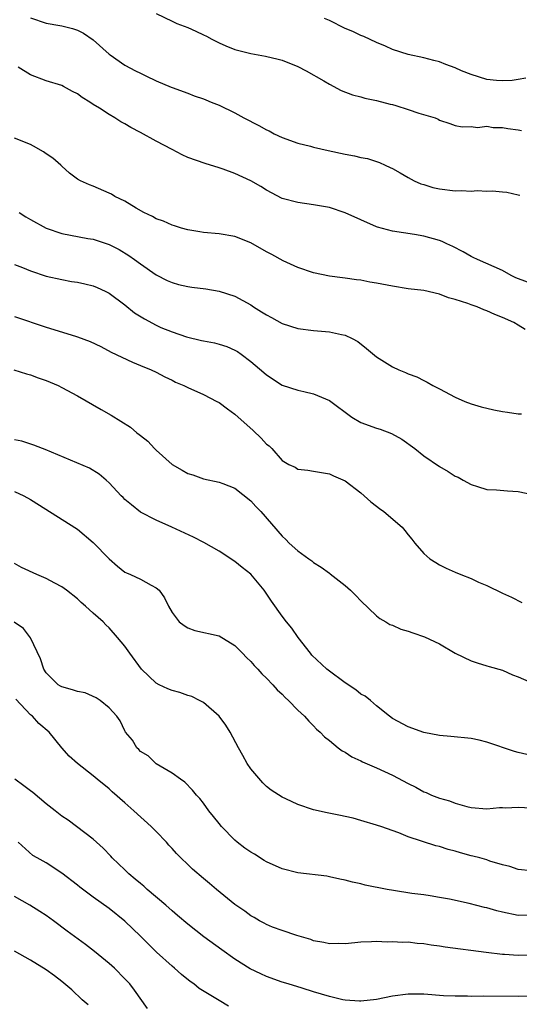
# Model space of a CAD drawing. Units: inches. Extents: x 2568000 to 2571000, y 1548000 to 1551000.
# Drawn here: x 2569168 to 2569231, y 1548660 to 1548785 of the extents above; entities that cross this region are included whole.
import ezdxf

# ---------------------------------------------------------------- set-up
doc = ezdxf.new("R2010")
doc.units = ezdxf.units.IN
doc.header["$MEASUREMENT"] = 0
doc.layers.add('LD25681548_2ft', color=135, linetype='Continuous')

msp = doc.modelspace()

# ---------------------------------------------------------------- linework, layer by layer
at = {"layer": 'LD25681548_2ft'}
for points, elevation in [([(2569169, 1548785.72), (2569171, 1548785.03), (2569172.76, 1548784.76), (2569173, 1548784.71), (2569174.37, 1548784.37), (2569175, 1548784.15), (2569175.76, 1548783.76), (2569177, 1548782.93), (2569179, 1548781.1), (2569179.13, 1548781), (2569181, 1548779.71), (2569182.36, 1548779), (2569183, 1548778.69), (2569183.66, 1548778.34), (2569185, 1548777.73), (2569186.91, 1548776.91), (2569187, 1548776.85), (2569189, 1548776.15), (2569189.8, 1548775.8), (2569191, 1548775.42), (2569191.28, 1548775.28), (2569191.96, 1548775), (2569193, 1548774.61), (2569195, 1548773.64), (2569196.14, 1548773), (2569198.03, 1548772.03), (2569199, 1548771.49), (2569199.34, 1548771.34), (2569199.98, 1548771), (2569201, 1548770.52), (2569203, 1548769.8), (2569204.6, 1548769.4), (2569205, 1548769.29), (2569206.86, 1548768.86), (2569209, 1548768.4), (2569210.19, 1548768.19), (2569211, 1548767.99), (2569211.83, 1548767.84), (2569213.35, 1548767.35), (2569214.07, 1548767), (2569214.72, 1548766.72), (2569215, 1548766.57), (2569215.98, 1548766.02), (2569217, 1548765.42), (2569217.79, 1548765), (2569218.63, 1548764.63), (2569219, 1548764.53), (2569220.16, 1548764.16), (2569221, 1548763.99), (2569223, 1548763.73), (2569223.78, 1548763.78), (2569225, 1548763.68), (2569225.78, 1548763.78), (2569227, 1548763.69), (2569227.74, 1548763.74), (2569229, 1548763.6), (2569229.56, 1548763.56), (2569231, 1548763.25), (2569231.19, 1548763.19)], 8054), ([(2569185, 1548786.25), (2569187, 1548785.28), (2569187.62, 1548785), (2569189, 1548784.47), (2569190.03, 1548784.03), (2569191, 1548783.55), (2569191.38, 1548783.38), (2569192.06, 1548783), (2569193, 1548782.53), (2569193.83, 1548782.17), (2569195, 1548781.7), (2569197, 1548781.17), (2569198.86, 1548780.86), (2569200.48, 1548780.48), (2569201, 1548780.33), (2569203, 1548779.55), (2569204.05, 1548779), (2569206.3, 1548777.71), (2569207, 1548777.28), (2569208.5, 1548776.5), (2569209.94, 1548775.94), (2569211, 1548775.66), (2569211.49, 1548775.49), (2569213, 1548775.2), (2569214.74, 1548774.74), (2569215, 1548774.69), (2569215.44, 1548774.56), (2569217, 1548774.08), (2569218.38, 1548773.62), (2569220.42, 1548773), (2569220.84, 1548772.84), (2569221, 1548772.72), (2569222.29, 1548772.29), (2569223, 1548772.02), (2569223.85, 1548771.85), (2569225, 1548771.91), (2569225.8, 1548771.8), (2569227, 1548771.94), (2569227.8, 1548771.8), (2569229, 1548771.79), (2569229.67, 1548771.67), (2569231, 1548771.49), (2569231.42, 1548771.42)], 8056), ([(2569231.96, 1548778.04), (2569231, 1548777.9), (2569230.24, 1548777.76), (2569229, 1548777.7), (2569228.25, 1548777.75), (2569227, 1548777.9), (2569225, 1548778.5), (2569223.77, 1548779), (2569223, 1548779.35), (2569221.79, 1548779.79), (2569221, 1548780.12), (2569220.29, 1548780.29), (2569219, 1548780.65), (2569217, 1548781.06), (2569215, 1548781.68), (2569214.11, 1548782.11), (2569213, 1548782.57), (2569211.36, 1548783.36), (2569211, 1548783.48), (2569209.97, 1548783.97), (2569209, 1548784.37), (2569207, 1548785.38), (2569206.39, 1548785.61)], 8058), ([(2569232.16, 1548752.16), (2569230.71, 1548752.71), (2569230.11, 1548753), (2569229, 1548753.63), (2569225.8, 1548755), (2569225.28, 1548755.28), (2569225, 1548755.4), (2569224, 1548756), (2569222.67, 1548756.67), (2569221.92, 1548757), (2569221.31, 1548757.31), (2569221, 1548757.43), (2569219, 1548758), (2569217.81, 1548758.19), (2569215, 1548758.6), (2569213.12, 1548759.12), (2569213, 1548759.16), (2569211, 1548760.04), (2569209, 1548760.95), (2569207, 1548761.61), (2569206.26, 1548761.74), (2569205, 1548761.98), (2569203, 1548762.25), (2569201, 1548762.77), (2569199, 1548763.81), (2569198.27, 1548764.27), (2569197, 1548765.01), (2569195, 1548765.94), (2569193.51, 1548766.49), (2569193, 1548766.66), (2569191.2, 1548767.2), (2569189, 1548767.98), (2569188.31, 1548768.31), (2569187, 1548768.97), (2569185, 1548770.04), (2569183, 1548771.16), (2569181.78, 1548771.78), (2569181, 1548772.27), (2569180.5, 1548772.5), (2569179.75, 1548773), (2569179, 1548773.44), (2569177.77, 1548774.23), (2569177, 1548774.7), (2569176.55, 1548775), (2569175.59, 1548775.59), (2569175, 1548776.05), (2569174.37, 1548776.37), (2569173.22, 1548777), (2569173, 1548777.1), (2569171, 1548777.7), (2569169, 1548778.49), (2569167.45, 1548779.45)], 8052), ([(2569231.88, 1548746.12), (2569231, 1548746.67), (2569230.44, 1548747), (2569229, 1548747.65), (2569228.04, 1548748.04), (2569227, 1548748.49), (2569226.63, 1548748.63), (2569225.76, 1548749), (2569225, 1548749.25), (2569224.58, 1548749.42), (2569223, 1548749.94), (2569222.14, 1548750.14), (2569221, 1548750.6), (2569219, 1548751.06), (2569217, 1548751.3), (2569215, 1548751.62), (2569213, 1548752.03), (2569212.15, 1548752.15), (2569211, 1548752.41), (2569210.44, 1548752.44), (2569209, 1548752.66), (2569208.68, 1548752.68), (2569207, 1548752.89), (2569205, 1548753.32), (2569203, 1548754.01), (2569201.14, 1548754.86), (2569199.67, 1548755.67), (2569199, 1548756.01), (2569197, 1548757.14), (2569195, 1548757.96), (2569193, 1548758.28), (2569191, 1548758.45), (2569190.54, 1548758.54), (2569189, 1548758.77), (2569188.2, 1548759), (2569187.3, 1548759.3), (2569187, 1548759.36), (2569185.9, 1548759.9), (2569185, 1548760.19), (2569184.5, 1548760.5), (2569183.43, 1548761), (2569182.46, 1548761.54), (2569181, 1548762.42), (2569179.75, 1548763), (2569179.3, 1548763.3), (2569179, 1548763.45), (2569177, 1548764.35), (2569176.51, 1548764.51), (2569175.36, 1548765), (2569175, 1548765.22), (2569173.99, 1548765.99), (2569173, 1548766.88), (2569172.89, 1548767), (2569171.87, 1548767.87), (2569171, 1548768.43), (2569170.68, 1548768.68), (2569169.4, 1548769.4), (2569169, 1548769.61), (2569167, 1548770.44)], 8050), ([(2569167.56, 1548761), (2569168.44, 1548760.44), (2569169, 1548760.1), (2569171, 1548758.99), (2569173, 1548758.32), (2569176.31, 1548757.69), (2569177, 1548757.58), (2569179, 1548756.93), (2569180.28, 1548756.28), (2569181.51, 1548755.51), (2569182.25, 1548755), (2569183, 1548754.45), (2569185, 1548753.08), (2569186.37, 1548752.37), (2569187, 1548752.1), (2569187.84, 1548751.84), (2569189, 1548751.6), (2569189.51, 1548751.51), (2569191.28, 1548751.28), (2569193, 1548750.99), (2569195, 1548750.35), (2569197, 1548749.25), (2569197.36, 1548749), (2569198.38, 1548748.38), (2569199, 1548747.99), (2569199.64, 1548747.64), (2569201, 1548746.89), (2569203, 1548746.26), (2569205, 1548746.01), (2569207, 1548745.84), (2569208.52, 1548745.48), (2569209, 1548745.41), (2569209.89, 1548745), (2569210.6, 1548744.6), (2569211.73, 1548743.73), (2569213, 1548742.64), (2569215, 1548741.37), (2569215.83, 1548741), (2569216.66, 1548740.66), (2569217, 1548740.49), (2569218.1, 1548740.11), (2569219, 1548739.64), (2569219.43, 1548739.43), (2569220.13, 1548739), (2569221, 1548738.58), (2569223, 1548737.53), (2569224.2, 1548737), (2569225, 1548736.68), (2569226.29, 1548736.29), (2569227.91, 1548735.91), (2569229, 1548735.71), (2569229.63, 1548735.63), (2569231, 1548735.41), (2569231.42, 1548735.42)], 8048), ([(2569167, 1548754.38), (2569168.01, 1548753.99), (2569169, 1548753.57), (2569171, 1548752.92), (2569173, 1548752.46), (2569174.24, 1548752.24), (2569175, 1548752.13), (2569175.91, 1548751.91), (2569177, 1548751.68), (2569177.47, 1548751.47), (2569178.51, 1548751), (2569179, 1548750.76), (2569181, 1548749.25), (2569182.24, 1548748.24), (2569183.5, 1548747.5), (2569185, 1548746.67), (2569185.6, 1548746.4), (2569187, 1548745.82), (2569188.82, 1548745.18), (2569190.75, 1548744.75), (2569191, 1548744.67), (2569192.42, 1548744.42), (2569193, 1548744.27), (2569193.95, 1548743.95), (2569195, 1548743.51), (2569195.32, 1548743.32), (2569195.79, 1548743), (2569197, 1548742.07), (2569198.67, 1548740.67), (2569199, 1548740.36), (2569201, 1548739.07), (2569203, 1548738.41), (2569203.73, 1548738.27), (2569205, 1548737.97), (2569207, 1548737.12), (2569209.83, 1548735), (2569211, 1548734.3), (2569213, 1548733.58), (2569213.46, 1548733.46), (2569214.91, 1548732.91), (2569216.19, 1548732.19), (2569217.85, 1548731), (2569219, 1548730.08), (2569221, 1548728.72), (2569222.08, 1548728.08), (2569223, 1548727.51), (2569223.35, 1548727.35), (2569224.01, 1548727), (2569225, 1548726.46), (2569225.82, 1548726.18), (2569227, 1548725.82), (2569228.25, 1548725.75), (2569229.63, 1548725.63), (2569231, 1548725.57), (2569233, 1548725.14)], 8046), ([(2569167, 1548747.78), (2569171, 1548746.42), (2569174.72, 1548745.28), (2569175, 1548745.21), (2569176.61, 1548744.61), (2569177.96, 1548743.96), (2569179.26, 1548743.26), (2569181.98, 1548741.98), (2569183, 1548741.57), (2569184.36, 1548741), (2569185, 1548740.71), (2569186.1, 1548740.1), (2569187, 1548739.7), (2569187.45, 1548739.45), (2569188.51, 1548739), (2569189, 1548738.75), (2569191, 1548737.86), (2569192.71, 1548737), (2569193, 1548736.84), (2569194.03, 1548736.03), (2569195, 1548735.38), (2569197.31, 1548733.31), (2569198.33, 1548732.33), (2569199, 1548731.58), (2569199.33, 1548731.33), (2569199.69, 1548731), (2569201, 1548729.47), (2569201.86, 1548729), (2569202.64, 1548728.64), (2569203, 1548728.4), (2569204.28, 1548728.28), (2569205, 1548728.13), (2569207, 1548727.79), (2569207.52, 1548727.52), (2569209, 1548726.91), (2569211, 1548725.36), (2569212.25, 1548724.25), (2569213, 1548723.7), (2569213.38, 1548723.38), (2569213.91, 1548723), (2569216.23, 1548721), (2569216.6, 1548720.6), (2569217, 1548720.04), (2569217.48, 1548719.48), (2569217.86, 1548719), (2569219, 1548717.68), (2569219.76, 1548717), (2569220.52, 1548716.52), (2569221, 1548716.25), (2569221.83, 1548715.83), (2569223, 1548715.32), (2569223.68, 1548715), (2569225, 1548714.48), (2569225.95, 1548714.05), (2569227, 1548713.6), (2569229, 1548712.64), (2569230.14, 1548712.14), (2569231.45, 1548711.45)], 8044), ([(2569166.91, 1548741), (2569168.5, 1548740.5), (2569169, 1548740.38), (2569170, 1548740), (2569171, 1548739.67), (2569172.55, 1548739), (2569173, 1548738.78), (2569175, 1548737.69), (2569177.98, 1548735.98), (2569179.26, 1548735.26), (2569181.72, 1548733.72), (2569182.55, 1548733), (2569182.81, 1548732.81), (2569183, 1548732.65), (2569183.93, 1548731.93), (2569184.78, 1548731), (2569185, 1548730.78), (2569187, 1548728.97), (2569188.27, 1548728.27), (2569189, 1548727.83), (2569189.65, 1548727.65), (2569191, 1548727.16), (2569193, 1548726.74), (2569193.45, 1548726.55), (2569195, 1548725.97), (2569197, 1548724.37), (2569197.64, 1548723.64), (2569198.3, 1548723), (2569201, 1548719.86), (2569201.45, 1548719.45), (2569201.89, 1548719), (2569203, 1548718), (2569204.4, 1548717), (2569204.75, 1548716.75), (2569205, 1548716.53), (2569205.95, 1548715.95), (2569207, 1548715.17), (2569207.11, 1548715.11), (2569209, 1548713.61), (2569209.67, 1548713), (2569210.34, 1548712.34), (2569211, 1548711.67), (2569213, 1548709.76), (2569213.42, 1548709.42), (2569214.17, 1548709), (2569214.67, 1548708.67), (2569215, 1548708.56), (2569216.07, 1548708.07), (2569217, 1548707.82), (2569217.59, 1548707.59), (2569219.1, 1548707.1), (2569221, 1548706.18), (2569223, 1548705.03), (2569225, 1548704.06), (2569225.79, 1548703.79), (2569227, 1548703.42), (2569227.31, 1548703.31), (2569229, 1548702.84), (2569230.28, 1548702.28), (2569231, 1548702), (2569233, 1548701.11)], 8042), ([(2569233, 1548691.93), (2569231, 1548692.41), (2569230.54, 1548692.54), (2569227, 1548693.73), (2569226.04, 1548693.96), (2569225, 1548694.18), (2569222.45, 1548694.45), (2569221, 1548694.56), (2569219, 1548694.92), (2569217, 1548695.65), (2569215, 1548696.73), (2569214.62, 1548697), (2569213, 1548698.31), (2569212.21, 1548699), (2569211.55, 1548699.55), (2569211, 1548699.82), (2569210.34, 1548700.34), (2569209, 1548701.24), (2569206.86, 1548702.86), (2569206.69, 1548703), (2569204.78, 1548704.78), (2569204.59, 1548705), (2569203.03, 1548707), (2569202.21, 1548708.21), (2569201.54, 1548709), (2569201, 1548709.7), (2569199.64, 1548711.64), (2569198.73, 1548713), (2569197, 1548715.05), (2569195.91, 1548715.91), (2569195, 1548716.66), (2569194.79, 1548716.79), (2569194.49, 1548717), (2569193, 1548717.96), (2569191.06, 1548719.06), (2569189.74, 1548719.74), (2569186.99, 1548721.01), (2569185, 1548721.9), (2569183, 1548722.94), (2569181.84, 1548723.84), (2569181, 1548724.54), (2569180.78, 1548724.78), (2569180.53, 1548725), (2569179, 1548726.67), (2569178.65, 1548727), (2569177.76, 1548727.76), (2569176.51, 1548728.51), (2569170.89, 1548730.89), (2569170.56, 1548731), (2569169.44, 1548731.44), (2569167.93, 1548731.93), (2569167, 1548732.1)], 8040), ([(2569167, 1548725.55), (2569168.18, 1548725), (2569169, 1548724.54), (2569175, 1548720.77), (2569177, 1548719.09), (2569179, 1548717.01), (2569180.06, 1548716.06), (2569181, 1548715.32), (2569181.21, 1548715.21), (2569181.74, 1548715), (2569183, 1548714.43), (2569184.35, 1548713.65), (2569185, 1548713.32), (2569185.35, 1548713), (2569186.04, 1548712.04), (2569186.54, 1548711), (2569187, 1548710.17), (2569187.93, 1548709), (2569188.53, 1548708.53), (2569189, 1548708.23), (2569189.91, 1548707.91), (2569193, 1548707.2), (2569195, 1548705.97), (2569195.97, 1548705), (2569196.47, 1548704.47), (2569197, 1548703.94), (2569197.44, 1548703.44), (2569197.89, 1548703), (2569198.41, 1548702.41), (2569199, 1548701.86), (2569199.81, 1548701), (2569200.37, 1548700.37), (2569201, 1548699.79), (2569201.37, 1548699.37), (2569201.81, 1548699), (2569203, 1548697.79), (2569203.84, 1548697), (2569204.37, 1548696.37), (2569205, 1548695.79), (2569205.38, 1548695.38), (2569205.81, 1548695), (2569206.38, 1548694.38), (2569207, 1548693.92), (2569208.1, 1548693), (2569208.61, 1548692.61), (2569209, 1548692.44), (2569209.85, 1548691.85), (2569211, 1548691.33), (2569211.21, 1548691.21), (2569213, 1548690.43), (2569215, 1548689.52), (2569217, 1548688.47), (2569217.99, 1548687.99), (2569219, 1548687.42), (2569219.31, 1548687.31), (2569219.98, 1548687), (2569221, 1548686.58), (2569222.25, 1548686.25), (2569223, 1548685.95), (2569224.47, 1548685.53), (2569225, 1548685.43), (2569227, 1548685.25), (2569228.6, 1548685.4), (2569229, 1548685.41), (2569229.38, 1548685.38), (2569231, 1548685.47), (2569232.61, 1548685.39)], 8038), ([(2569232.63, 1548677.37), (2569231, 1548677.54), (2569229.92, 1548677.92), (2569229, 1548678.15), (2569227.39, 1548678.61), (2569227, 1548678.75), (2569226.11, 1548679), (2569225.23, 1548679.23), (2569225, 1548679.28), (2569223.65, 1548679.65), (2569223, 1548679.85), (2569222.07, 1548680.07), (2569221, 1548680.45), (2569220.53, 1548680.53), (2569217, 1548681.69), (2569215.81, 1548682.19), (2569213.52, 1548683), (2569213.12, 1548683.12), (2569213, 1548683.18), (2569211, 1548683.77), (2569210.04, 1548684.04), (2569209, 1548684.29), (2569208.41, 1548684.41), (2569206.73, 1548684.73), (2569205, 1548685.12), (2569203, 1548685.8), (2569201.47, 1548686.53), (2569201, 1548686.72), (2569199.6, 1548687.6), (2569199, 1548688.08), (2569198.54, 1548688.54), (2569197, 1548690.34), (2569196.56, 1548691), (2569196.01, 1548692.01), (2569195.43, 1548693), (2569194.37, 1548695), (2569193.85, 1548695.85), (2569192.99, 1548697), (2569191, 1548698.73), (2569190.51, 1548699), (2569189.5, 1548699.5), (2569189, 1548699.64), (2569188, 1548700), (2569187, 1548700.26), (2569186.48, 1548700.48), (2569185.38, 1548701), (2569185, 1548701.22), (2569183.14, 1548703), (2569181.64, 1548705), (2569181, 1548705.89), (2569180.08, 1548707), (2569179, 1548708.24), (2569178.6, 1548708.6), (2569178.26, 1548709), (2569177, 1548710.1), (2569176.02, 1548711), (2569175.46, 1548711.46), (2569175, 1548711.9), (2569173.6, 1548713), (2569173, 1548713.45), (2569172.09, 1548713.91), (2569171, 1548714.49), (2569169.81, 1548715), (2569167.89, 1548715.89), (2569167, 1548716.41)], 8036), ([(2569233, 1548671.75), (2569231, 1548671.71), (2569229, 1548672.1), (2569228.27, 1548672.27), (2569227, 1548672.66), (2569226.71, 1548672.71), (2569224.77, 1548673.23), (2569222.24, 1548673.76), (2569221, 1548674), (2569219.82, 1548674.18), (2569219, 1548674.32), (2569217.49, 1548674.51), (2569215.15, 1548674.85), (2569214.34, 1548675), (2569211.56, 1548675.56), (2569211, 1548675.72), (2569209.92, 1548675.92), (2569209, 1548676.2), (2569208.32, 1548676.32), (2569207, 1548676.61), (2569206.67, 1548676.67), (2569203, 1548677.13), (2569201, 1548677.62), (2569199, 1548678.51), (2569198.69, 1548678.69), (2569197.47, 1548679.47), (2569197, 1548679.74), (2569196.25, 1548680.25), (2569195.29, 1548681), (2569195, 1548681.25), (2569193.27, 1548683), (2569193, 1548683.36), (2569192.28, 1548684.28), (2569191.67, 1548685), (2569191, 1548685.96), (2569190.55, 1548686.55), (2569190.11, 1548687), (2569189.62, 1548687.62), (2569188.64, 1548688.64), (2569188.08, 1548689), (2569187, 1548689.78), (2569185, 1548690.97), (2569183.97, 1548691.97), (2569183, 1548692.53), (2569182.78, 1548692.78), (2569182.54, 1548693), (2569181.96, 1548693.96), (2569181.1, 1548695), (2569181, 1548695.15), (2569180.4, 1548696.4), (2569179.98, 1548697), (2569179, 1548698.08), (2569177.87, 1548699), (2569177.35, 1548699.35), (2569175.96, 1548699.96), (2569175, 1548700.13), (2569174.37, 1548700.37), (2569173, 1548700.72), (2569172.82, 1548700.82), (2569172.55, 1548701), (2569171, 1548702.51), (2569170.7, 1548703), (2569170.3, 1548704.3), (2569169, 1548706.97), (2569168.13, 1548708.13), (2569166.96, 1548708.96)], 8034), ([(2569233, 1548666.64), (2569231, 1548666.6), (2569229.26, 1548666.74), (2569229, 1548666.75), (2569226.93, 1548667), (2569221.69, 1548667.69), (2569221, 1548667.81), (2569219.94, 1548667.94), (2569219, 1548668.1), (2569218.15, 1548668.15), (2569217, 1548668.29), (2569216.28, 1548668.28), (2569215, 1548668.36), (2569214.32, 1548668.32), (2569213, 1548668.4), (2569212.34, 1548668.34), (2569211, 1548668.32), (2569210.23, 1548668.23), (2569209, 1548668.11), (2569208.12, 1548668.12), (2569207, 1548668.09), (2569206.28, 1548668.28), (2569205, 1548668.48), (2569204.63, 1548668.63), (2569202.86, 1548669.14), (2569201, 1548669.77), (2569199.77, 1548670.23), (2569199, 1548670.54), (2569198.71, 1548670.71), (2569198.12, 1548671), (2569197.42, 1548671.42), (2569197, 1548671.65), (2569196.25, 1548672.25), (2569195, 1548673.1), (2569192.65, 1548675), (2569191.77, 1548675.77), (2569191, 1548676.39), (2569189.6, 1548677.6), (2569189, 1548678.16), (2569188.12, 1548679), (2569187.56, 1548679.56), (2569187, 1548680.2), (2569186.61, 1548680.61), (2569186.28, 1548681), (2569185, 1548682.37), (2569184.37, 1548683), (2569182.15, 1548685), (2569181, 1548686.02), (2569179.4, 1548687.4), (2569179, 1548687.77), (2569177.47, 1548689), (2569177, 1548689.43), (2569174.97, 1548691), (2569173.95, 1548691.95), (2569172.98, 1548693), (2569171.37, 1548695), (2569170.08, 1548696.08), (2569169.26, 1548697), (2569169, 1548697.2), (2569167.17, 1548699.17)], 8032), ([(2569233, 1548661.45), (2569231, 1548661.39), (2569226.55, 1548661.45), (2569225, 1548661.42), (2569224.56, 1548661.44), (2569223, 1548661.43), (2569221.5, 1548661.5), (2569219, 1548661.7), (2569217, 1548661.72), (2569215, 1548661.45), (2569212.98, 1548661.02), (2569211, 1548660.81), (2569210.83, 1548660.83), (2569209, 1548660.94), (2569208.69, 1548661), (2569207, 1548661.39), (2569205, 1548661.99), (2569203.54, 1548662.46), (2569201.74, 1548663), (2569201, 1548663.24), (2569199, 1548663.96), (2569198.28, 1548664.28), (2569196.94, 1548664.94), (2569195, 1548666.16), (2569193.32, 1548667.32), (2569191.04, 1548669), (2569189, 1548670.59), (2569187.71, 1548671.71), (2569187, 1548672.3), (2569186.22, 1548673), (2569183.85, 1548675), (2569183.41, 1548675.41), (2569183, 1548675.74), (2569182.33, 1548676.33), (2569181.5, 1548677), (2569181.26, 1548677.26), (2569181, 1548677.48), (2569179.41, 1548679), (2569179.22, 1548679.22), (2569178.25, 1548680.25), (2569177, 1548681.39), (2569173.79, 1548683.79), (2569173, 1548684.31), (2569172.14, 1548685), (2569171, 1548685.88), (2569169.31, 1548687.31), (2569169, 1548687.52), (2569168.18, 1548688.18), (2569167.03, 1548689)], 8030), ([(2569194.17, 1548660.17), (2569193, 1548660.9), (2569190.44, 1548662.44), (2569189.78, 1548663), (2569189.31, 1548663.31), (2569188.2, 1548664.2), (2569187.3, 1548665), (2569187, 1548665.24), (2569185.03, 1548667.03), (2569183, 1548669.06), (2569181, 1548670.96), (2569179, 1548672.58), (2569177, 1548674.03), (2569175.3, 1548675.3), (2569175, 1548675.54), (2569173, 1548677.08), (2569171, 1548678.37), (2569169.87, 1548679), (2569169.32, 1548679.32), (2569167.47, 1548681)], 8028), ([(2569183.88, 1548659.88), (2569182.22, 1548662.22), (2569181.63, 1548663), (2569181, 1548663.67), (2569179.68, 1548665), (2569179, 1548665.61), (2569177.14, 1548667.14), (2569176, 1548668), (2569173.69, 1548669.69), (2569171.96, 1548671), (2569171, 1548671.7), (2569170.19, 1548672.19), (2569168.93, 1548673), (2569167, 1548674.11)], 8026), ([(2569176.36, 1548660.36), (2569175.57, 1548661), (2569174.26, 1548662.26), (2569173, 1548663.33), (2569172.05, 1548664.05), (2569171, 1548664.79), (2569169, 1548666), (2569167, 1548667.18)], 8024)]:
    msp.add_lwpolyline(points, dxfattribs=dict(at, elevation=elevation))

doc.saveas('drawing.dxf')
